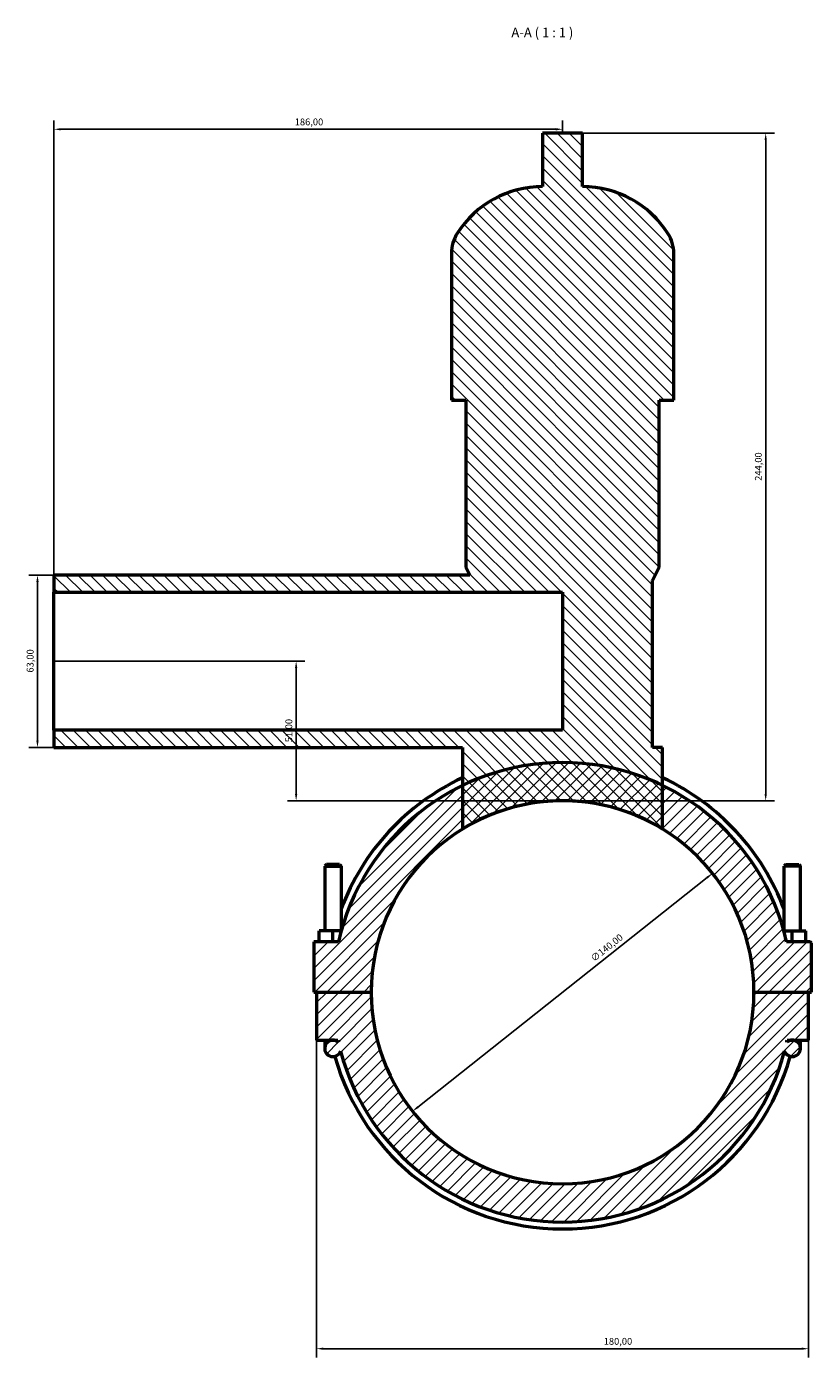
# Model space of a CAD drawing. Units: millimetres. Extents: x 0 to 982, y -206 to 1211.
# Drawn here: x 304 to 591, y 725 to 1211 of the extents above; entities that cross this region are included whole.
import ezdxf

# ---------------------------------------------------------------- set-up
doc = ezdxf.new("R2010")
doc.units = ezdxf.units.MM
for name, color, linetype, lineweight in [('Dimension (ISO)', 7, 'Continuous', 25), ('Hatch (ISO)', 7, 'Continuous', 18), ('Symbol (ISO)', 7, 'Continuous', 25), ('Visible (ISO)', 7, 'Continuous', 50)]:
    doc.layers.add(name, color=color, linetype=linetype, lineweight=lineweight)
doc.styles.add('Label Text (ISO)', font='tahoma.ttf')
doc.styles.add('Note Text (ISO)', font='tahoma.ttf')
doc.dimstyles.new('Default (ISO)', dxfattribs={"dimtxt": 2.5, "dimasz": 2.5, "dimexe": 3.175, "dimexo": 0, "dimgap": 0.762, "dimtad": 1, "dimrnd": 1e-08, "dimzin": 0, "dimtxsty": 'Note Text (ISO)', "dimcen": 0.09, "dimdle": 10, "dimclrd": 256, "dimclre": 256, "dimclrt": 256, "dimazin": 0, "dimtfac": 1.40208, "dimtmove": 0, "dimatfit": 3, "dimfxl": 1, "dimtolj": 1, "dimtzin": 0, "dimlwd": -1, "dimlwe": -1, "dimarcsym": 0})

# ---------------------------------------------------------------- blocks, each defined once
blk = doc.blocks.new('*D7')
at = {"layer": 'Defpoints', "color": 0, "transparency": 16777216}
for p in [(410.03, 840.83), (590.03, 840.83), (590.03, 728.05)]:
    blk.add_point(p, dxfattribs=at)
at = {"layer": 'Dimension (ISO)', "transparency": 16777216}
for p, q in [((410.03, 840.83), (410.03, 724.88)), ((590.03, 840.83), (590.03, 724.88)), ((412.53, 728.05), (587.53, 728.05))]:
    blk.add_line(p, q, dxfattribs=at)
for points in [[(412.53, 728.47), (412.53, 727.64), (410.03, 728.05)], [(587.53, 728.47), (587.53, 727.64), (590.03, 728.05)]]:
    blk.add_solid(points, dxfattribs=at)
at = {"layer": 'Dimension (ISO)', "color": 232, "true_color": 0xca0064, "transparency": 16777216, "insert": (515.08, 731.99), "char_height": 2.5, "attachment_point": 1, "style": 'Note Text (ISO)'}
blk.add_mtext('\\A1;180,00', dxfattribs=at)
blk = doc.blocks.new('*D8')
at = {"layer": 'Defpoints', "color": 0, "transparency": 16777216}
for p in [(554.88, 901.82), (445.18, 814.84)]:
    blk.add_point(p, dxfattribs=at)
at = {"layer": 'Dimension (ISO)', "transparency": 16777216}
blk.add_line((447.14, 816.39), (552.92, 900.26), dxfattribs=at)
for points in [[(552.66, 900.59), (553.18, 899.94), (554.88, 901.82)], [(446.88, 816.72), (447.4, 816.07), (445.18, 814.84)]]:
    blk.add_solid(points, dxfattribs=at)
at = {"layer": 'Dimension (ISO)', "color": 232, "true_color": 0xca0064, "transparency": 16777216, "insert": (510.01, 871.31), "char_height": 2.5, "attachment_point": 1, "rotation": 38.4097, "style": 'Note Text (ISO)'}
blk.add_mtext('\\A1;∅140,00', dxfattribs=at)
blk = doc.blocks.new('*D9')
at = {"layer": 'Defpoints', "color": 0, "transparency": 16777216}
for p in [(314.03, 1010.83), (307.99, 947.83), (314.03, 947.83)]:
    blk.add_point(p, dxfattribs=at)
at = {"layer": 'Dimension (ISO)', "transparency": 16777216}
for p, q in [((314.03, 1010.83), (304.82, 1010.83)), ((307.99, 1008.33), (307.99, 950.33)), ((314.03, 947.83), (304.82, 947.83))]:
    blk.add_line(p, q, dxfattribs=at)
for points in [[(307.57, 1008.33), (308.41, 1008.33), (307.99, 1010.83)], [(307.57, 950.33), (308.41, 950.33), (307.99, 947.83)]]:
    blk.add_solid(points, dxfattribs=at)
at = {"layer": 'Dimension (ISO)', "color": 232, "true_color": 0xca0064, "transparency": 16777216, "insert": (304.06, 975.19), "char_height": 2.5, "attachment_point": 1, "rotation": 90, "style": 'Note Text (ISO)'}
blk.add_mtext('\\A1;63,00', dxfattribs=at)
blk = doc.blocks.new('*D10')
at = {"layer": 'Defpoints', "color": 0, "transparency": 16777216}
for p in [(314.03, 1173.78), (500.03, 1172.33), (314.03, 1004.53)]:
    blk.add_point(p, dxfattribs=at)
at = {"layer": 'Dimension (ISO)', "transparency": 16777216}
for p, q in [((314.03, 1004.53), (314.03, 1176.95)), ((497.53, 1173.78), (316.53, 1173.78)), ((500.03, 1172.33), (500.03, 1176.95))]:
    blk.add_line(p, q, dxfattribs=at)
for points in [[(316.53, 1174.19), (316.53, 1173.36), (314.03, 1173.78)], [(497.53, 1174.19), (497.53, 1173.36), (500.03, 1173.78)]]:
    blk.add_solid(points, dxfattribs=at)
at = {"layer": 'Dimension (ISO)', "color": 232, "true_color": 0xca0064, "transparency": 16777216, "insert": (402.08, 1177.72), "char_height": 2.5, "attachment_point": 1, "style": 'Note Text (ISO)'}
blk.add_mtext('\\A1;186,00', dxfattribs=at)
blk = doc.blocks.new('*D11')
at = {"layer": 'Defpoints', "color": 0, "transparency": 16777216}
for p in [(507.35, 1172.33), (574.32, 1172.33), (500.03, 928.33)]:
    blk.add_point(p, dxfattribs=at)
at = {"layer": 'Dimension (ISO)', "transparency": 16777216}
for p, q in [((507.35, 1172.33), (577.49, 1172.33)), ((574.32, 930.83), (574.32, 1169.83)), ((500.03, 928.33), (577.49, 928.33))]:
    blk.add_line(p, q, dxfattribs=at)
for points in [[(573.9, 1169.83), (574.73, 1169.83), (574.32, 1172.33)], [(573.9, 930.83), (574.73, 930.83), (574.32, 928.33)]]:
    blk.add_solid(points, dxfattribs=at)
at = {"layer": 'Dimension (ISO)', "color": 232, "true_color": 0xca0064, "transparency": 16777216, "insert": (570.38, 1045.28), "char_height": 2.5, "attachment_point": 1, "rotation": 90, "style": 'Note Text (ISO)'}
blk.add_mtext('\\A1;244,00', dxfattribs=at)
blk = doc.blocks.new('*D12')
at = {"layer": 'Defpoints', "color": 0, "transparency": 16777216}
for p in [(314.03, 979.33), (402.59, 979.33), (500.03, 928.33)]:
    blk.add_point(p, dxfattribs=at)
at = {"layer": 'Dimension (ISO)', "transparency": 16777216}
for p, q in [((314.03, 979.33), (405.76, 979.33)), ((402.59, 930.83), (402.59, 976.83)), ((500.03, 928.33), (399.41, 928.33))]:
    blk.add_line(p, q, dxfattribs=at)
for points in [[(402.17, 976.83), (403.01, 976.83), (402.59, 979.33)], [(402.17, 930.83), (403.01, 930.83), (402.59, 928.33)]]:
    blk.add_solid(points, dxfattribs=at)
at = {"layer": 'Dimension (ISO)', "color": 232, "true_color": 0xca0064, "transparency": 16777216, "insert": (398.66, 949.73), "char_height": 2.5, "attachment_point": 1, "rotation": 90, "style": 'Note Text (ISO)'}
blk.add_mtext('\\A1;51,00', dxfattribs=at)

msp = doc.modelspace()

# ---------------------------------------------------------------- hatches: boundary and pattern name
at = {"layer": 'Hatch (ISO)'}
h = msp.add_hatch(dxfattribs=at)
h.set_pattern_fill('ANSI31', color=256, scale=25.4, angle=90.00021, style=0)
h.set_pattern_definition([(135.0002, (0, 0), (-2.245056, -2.245072), [])])
edge = h.paths.add_edge_path()
edge.add_line((536.6312, 917.9976), (536.6312, 933.9354))
edge.add_line((536.6312, 933.9354), (536.6312, 947.8482))
edge.add_line((536.6312, 947.8482), (532.9712, 947.8482))
edge.add_line((532.9712, 947.8482), (532.9712, 1008.8482))
edge.add_line((532.9712, 1008.8482), (535.4112, 1013.7282))
edge.add_line((535.4112, 1013.7282), (535.4112, 1074.7282))
edge.add_line((535.4112, 1074.7282), (540.6979, 1074.7282))
edge.add_line((540.6979, 1074.7282), (540.6979, 1128.4082))
edge.add_ellipse((527.116, 1128.4082), major_axis=(13.5819, 0), ratio=1, start_angle=0, end_angle=32.612421)
edge.add_ellipse((507.3512, 1115.7621), major_axis=(31.2053, 19.9661), ratio=1, start_angle=0, end_angle=57.387579)
edge.add_line((507.3512, 1152.8082), (507.3512, 1172.3282))
edge.add_line((507.3512, 1172.3282), (492.7112, 1172.3282))
edge.add_line((492.7112, 1172.3282), (492.7112, 1152.8082))
edge.add_ellipse((492.7112, 1115.7621), major_axis=(0, 37.0461), ratio=1, start_angle=0, end_angle=57.387579)
edge.add_ellipse((472.9464, 1128.4082), major_axis=(-11.4405, 7.32), ratio=1, start_angle=0, end_angle=32.612421)
edge.add_line((459.3646, 1128.4082), (459.3646, 1074.7282))
edge.add_line((459.3646, 1074.7282), (464.6512, 1074.7282))
edge.add_line((464.6512, 1074.7282), (464.6512, 1013.7282))
edge.add_line((464.6512, 1013.7282), (466.1012, 1010.8282))
edge.add_line((466.1012, 1010.8282), (314.0312, 1010.8282))
edge.add_line((314.0312, 1010.8282), (314.0312, 1004.5282))
edge.add_line((314.0312, 1004.5282), (500.0312, 1004.5282))
edge.add_line((500.0312, 1004.5282), (500.0312, 954.1282))
edge.add_line((500.0312, 954.1282), (314.0312, 954.1282))
edge.add_line((314.0312, 954.1282), (314.0312, 947.8282))
edge.add_line((314.0312, 947.8282), (463.4312, 947.8282))
edge.add_line((463.4312, 947.8282), (463.4312, 933.9354))
edge.add_line((463.4312, 933.9354), (463.4312, 917.9976))
edge.add_ellipse((500.0312, 858.3282), major_axis=(-36.6, 59.6694), ratio=1, start_angle=296.951802, end_angle=360, ccw=False)
h = msp.add_hatch(dxfattribs=at)
h.set_pattern_fill('ANSI31', color=256, scale=25.4, style=0)
h.set_pattern_definition([(45, (0, 0), (-2.245064, 2.245064), [])])
edge = h.paths.add_edge_path()
edge.add_ellipse((590.5312, 876.3282), major_axis=(0.5, 0), ratio=1, start_angle=0, end_angle=90)
edge.add_line((590.5312, 876.8282), (581.9687, 876.8282))
edge.add_ellipse((500.0312, 858.3282), major_axis=(81.9375, 18.5), ratio=1, start_angle=0, end_angle=51.446228)
edge.add_ellipse((500.0312, 858.3282), major_axis=(36.6, 75.6071), ratio=1, start_angle=0, end_angle=51.661507)
edge.add_ellipse((500.0312, 858.3282), major_axis=(-36.6, 75.6071), ratio=1, start_angle=0, end_angle=51.446228)
edge.add_line((418.0937, 876.8282), (409.0312, 876.8282))
edge.add_line((409.0312, 876.8282), (409.0312, 858.3782))
edge.add_line((409.0312, 858.3782), (430.0312, 858.3782))
edge.add_ellipse((500.0312, 858.3282), major_axis=(-70, 0.05), ratio=1, start_angle=180.081851, end_angle=360, ccw=False)
edge.add_line((570.0312, 858.3782), (591.0312, 858.3782))
edge.add_line((591.0312, 858.3782), (591.0312, 876.3282))
edge = h.paths.add_edge_path()
edge.add_line((590.0312, 840.8282), (590.0312, 858.2782))
edge.add_line((590.0312, 858.2782), (570.0312, 858.2782))
edge.add_ellipse((500.0312, 858.3282), major_axis=(70, -0.05), ratio=1, start_angle=180.081851, end_angle=360, ccw=False)
edge.add_line((430.0312, 858.2782), (410.0312, 858.2782))
edge.add_line((410.0312, 858.2782), (410.0312, 840.8282))
edge.add_line((410.0312, 840.8282), (416.0312, 840.8282))
edge.add_ellipse((416.0312, 837.8282), major_axis=(0, 3), ratio=1, start_angle=0, end_angle=249.547703)
edge.add_ellipse((500.0312, 858.3282), major_axis=(-81.1891, -21.5483), ratio=1, start_angle=0, end_angle=150.271808)
edge.add_ellipse((584.0312, 837.8282), major_axis=(-2.8109, -1.0483), ratio=1, start_angle=0, end_angle=249.547703)
edge.add_line((584.0312, 840.8282), (590.0312, 840.8282))
edge = h.paths.add_edge_path(flags=0)
edge.add_ellipse((584.0312, 837.8282), major_axis=(0, 3), ratio=1, start_angle=0, end_angle=42.118079)
edge.add_ellipse((500.0312, 858.3282), major_axis=(81.988, -18.2747), ratio=1, start_angle=0, end_angle=0.540829)
edge.add_line((582.1881, 840.8282), (584.0312, 840.8282))
edge = h.paths.add_edge_path(flags=0)
edge.add_line((416.0312, 840.8282), (417.8744, 840.8282))
edge.add_ellipse((500.0312, 858.3282), major_axis=(-82.1569, -17.5), ratio=1, start_angle=0, end_angle=0.540829)
edge.add_ellipse((416.0312, 837.8282), major_axis=(2.012, 2.2253), ratio=1, start_angle=0, end_angle=42.118079)

# ---------------------------------------------------------------- linework, layer by layer
at = {"layer": 'Visible (ISO)'}
for p, q in [((507.3512, 1172.3282), (492.7112, 1172.3282)), ((492.7112, 1172.3282), (492.7112, 1152.8082)), ((507.3512, 1152.8082), (507.3512, 1172.3282)), ((459.3646, 1128.4082), (459.3646, 1074.7282)), ((540.6979, 1074.7282), (540.6979, 1128.4082)), ((459.3646, 1074.7282), (464.6512, 1074.7282)), ((464.6512, 1074.7282), (464.6512, 1013.7282)), ((535.4112, 1013.7282), (535.4112, 1074.7282)), ((535.4112, 1074.7282), (540.6979, 1074.7282)), ((464.6512, 1013.7282), (466.1012, 1010.8282)), ((532.9712, 1008.8482), (535.4112, 1013.7282)), ((466.1012, 1010.8282), (314.0312, 1010.8282)), ((314.0312, 1010.8282), (314.0312, 1004.5282)), ((532.9712, 947.8482), (532.9712, 1008.8482)), ((314.0312, 1004.5282), (500.0312, 1004.5282)), ((314.0312, 954.1282), (314.0312, 1004.5282)), ((500.0312, 1004.5282), (500.0312, 954.1282)), ((500.0312, 954.1282), (314.0312, 954.1282)), ((314.0312, 954.1282), (314.0312, 947.8282)), ((314.0312, 947.8282), (463.4312, 947.8282)), ((463.4312, 947.8282), (463.4312, 917.9976)), ((536.6312, 947.8482), (532.9712, 947.8482)), ((536.6312, 917.9976), (536.6312, 947.8482)), ((413.6312, 905.0449), (413.0312, 904.4449)), ((418.4312, 905.0449), (413.6312, 905.0449)), ((418.4312, 905.0449), (419.0312, 904.4449)), ((581.6312, 905.0449), (581.0312, 904.4449)), ((581.6312, 905.0449), (586.4312, 905.0449)), ((586.4312, 905.0449), (587.0312, 904.4449)), ((413.0312, 904.4449), (419.0312, 904.4449)), ((413.0312, 904.4449), (413.0312, 880.8282)), ((419.0312, 904.4449), (419.0312, 880.8282)), ((587.0312, 904.4449), (581.0312, 904.4449)), ((581.0312, 880.8282), (581.0312, 904.4449)), ((587.0312, 880.8282), (587.0312, 904.4449)), ((411.0312, 876.8282), (411.0312, 880.8282)), ((416.0312, 880.8282), (411.0312, 880.8282)), ((419.1007, 880.8282), (416.0312, 880.8282)), ((416.0312, 876.8282), (416.0312, 880.8282)), ((580.9617, 880.8282), (584.0312, 880.8282)), ((584.0312, 876.8282), (584.0312, 880.8282)), ((584.0312, 880.8282), (589.0312, 880.8282)), ((589.0312, 876.8282), (589.0312, 880.8282)), ((418.0937, 876.8282), (409.0312, 876.8282)), ((409.0312, 876.8282), (409.0312, 858.3782)), ((590.5312, 876.8282), (581.9687, 876.8282)), ((591.0312, 858.3782), (591.0312, 876.3282)), ((409.0312, 858.3782), (430.0312, 858.3782)), ((430.0312, 858.2782), (410.0312, 858.2782)), ((410.0312, 858.2782), (410.0312, 840.8282)), ((413.0312, 858.3782), (413.0312, 858.2782)), ((419.0312, 858.3782), (419.0312, 858.2782)), ((570.0312, 858.3782), (591.0312, 858.3782)), ((590.0312, 858.2782), (570.0312, 858.2782)), ((581.0312, 858.2782), (581.0312, 858.3782)), ((587.0312, 858.2782), (587.0312, 858.3782)), ((590.0312, 840.8282), (590.0312, 858.2782)), ((410.0312, 840.8282), (416.0312, 840.8282)), ((413.0312, 840.8282), (413.0312, 837.8282)), ((416.0312, 840.8282), (417.8744, 840.8282)), ((582.1881, 840.8282), (584.0312, 840.8282)), ((584.0312, 840.8282), (590.0312, 840.8282)), ((587.0312, 837.8282), (587.0312, 840.8282))]:
    msp.add_line(p, q, dxfattribs=at)
for centre, radius, start, end in [((492.7112, 1115.7621), 37.0461, 90, 147.387579), ((507.3512, 1115.7621), 37.0461, 32.612421, 90), ((472.9464, 1128.4082), 13.5819, 147.387579, 180), ((527.116, 1128.4082), 13.5819, 0, 32.612421), ((500.0312, 858.3282), 84, 12.723018, 167.276982), ((500.0312, 858.3282), 86.52, 115.025626, 159.422841), ((500.0312, 858.3282), 86.52, 20.577159, 64.974374), ((500.0312, 858.3282), 70, 0.040926, 179.959074), ((500.0312, 858.3282), 70, 58.475901, 121.524099), ((590.5312, 876.3282), 0.5, 0, 90), ((500.0312, 858.3282), 70, 180.040926, 359.959074), ((416.0312, 837.8282), 3, 90, 339.547703), ((416.0312, 837.8282), 3, 47.881921, 90), ((500.0312, 858.3282), 84, 192.024699, 192.565528), ((500.0312, 858.3282), 84, 194.864096, 345.135904), ((584.0312, 837.8282), 3, 200.452297, 90), ((584.0312, 837.8282), 3, 90, 132.118079), ((500.0312, 858.3282), 84, 347.434472, 347.975301), ((500.0312, 858.3282), 86.52, 195.701887, 344.298113)]:
    msp.add_arc(centre, radius, start, end, dxfattribs=at)

# ---------------------------------------------------------------- texts
at = {"layer": 'Symbol (ISO)', "insert": (481.3036, 1206.3032), "char_height": 3.5, "attachment_point": 7, "style": 'Label Text (ISO)'}
msp.add_mtext('A-A ( 1 : 1 )', dxfattribs=at)

# ---------------------------------------------------------------- dimensions: what is measured, and where the dimension line sits
at = {"layer": 'Dimension (ISO)'}
for base, p1, p2, angle, picture, middle in [((314.0312, 1173.7767), (500.0312, 1172.3282), (314.0312, 1004.5282), 180, '*D10', (407.0312, 1173.7767)), ((574.3163, 1172.3282), (500.0312, 928.3282), (507.3512, 1172.3282), 90, '*D11', (574.3163, 1050.3282)), ((307.991, 947.8282), (314.0312, 1010.8282), (314.0312, 947.8282), 90, '*D9', (307.991, 979.3282)), ((402.5897, 979.3282), (500.0312, 928.3282), (314.0312, 979.3282), 90, '*D12', (402.5897, 953.8282)), ((590.0312, 728.0532), (410.0312, 840.8282), (590.0312, 840.8282), 180, '*D7', (520.0312, 728.0532))]:
    dim = msp.add_linear_dim(base=base, p1=p1, p2=p2, angle=angle, dimstyle='Default (ISO)', override={"dimdec": 2, "dimtp": 0, "dimtm": 0, "dimtdec": 2, "dimtofl": 0, "dimatfit": 1}, dxfattribs=at)
    dim.commit()
    dim.dimension.update_dxf_attribs({"geometry": picture, "text_midpoint": middle, "dimtype": 160})
dim = msp.add_diameter_dim_2p(p1=(445.1801, 814.8386), p2=(554.8824, 901.8179), dimstyle='Default (ISO)', override={"dimdec": 2, "dimlfac": 1, "dimtp": 0, "dimtm": 0, "dimtdec": 2, "dimatfit": 2}, dxfattribs=at)
dim.commit()
dim.dimension.update_dxf_attribs({"geometry": '*D8', "text_midpoint": (517.5154, 872.1909), "dimtype": 163})

doc.saveas('drawing.dxf')
